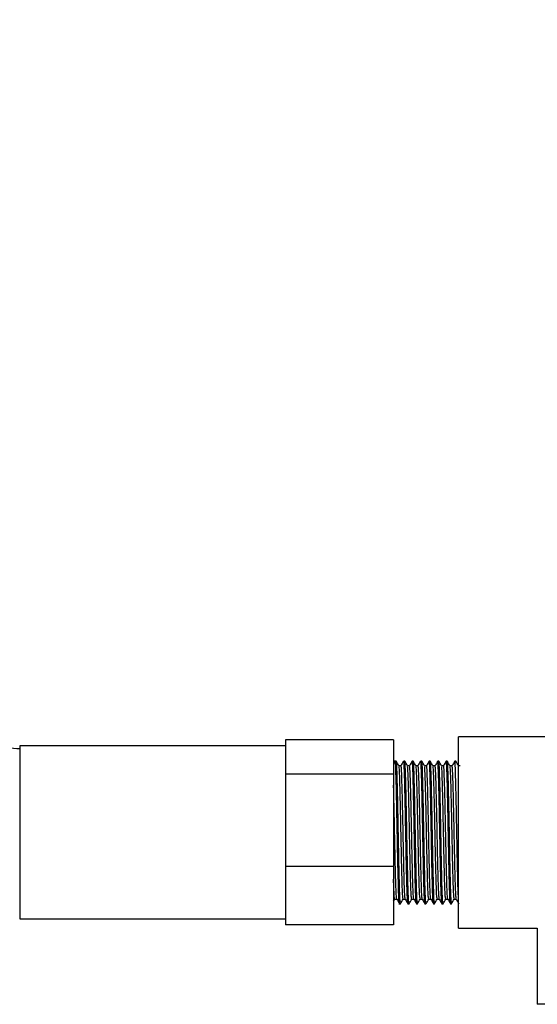
# Model space of a CAD drawing. Units: inches. Extents: x 0.1 to 21.9, y 0.1 to 16.9.
# Drawn here: x 3.3 to 4.5, y 1.6 to 3.9 of the extents above; entities that cross this region are included whole.
import ezdxf

# ---------------------------------------------------------------- set-up
doc = ezdxf.new("R2010")
doc.units = ezdxf.units.IN
doc.header["$MEASUREMENT"] = 0

msp = doc.modelspace()

# ---------------------------------------------------------------- linework, layer by layer
at = {"color": 7, "linetype": 'Continuous', "lineweight": 25}
for p, q in [((5.0811, 2.2153), (4.2711, 2.2153)), ((4.2711, 1.7728), (4.2711, 2.2153)), ((3.8711, 2.1941), (3.2561, 2.1941)), ((3.2561, 2.1941), (3.2561, 1.7941)), ((4.1211, 2.2082), (3.8711, 2.2082)), ((3.8711, 2.2082), (3.8711, 2.1941)), ((3.8711, 2.1941), (3.8711, 2.1431)), ((4.1211, 2.2082), (4.1211, 2.129)), ((3.8711, 2.1431), (3.8711, 2.129)), ((4.1273, 2.1591), (4.1236, 2.1591)), ((4.1469, 2.1591), (4.1445, 2.1591)), ((4.1666, 2.1591), (4.1642, 2.1591)), ((4.1863, 2.1591), (4.1838, 2.1591)), ((4.206, 2.1591), (4.2035, 2.1591)), ((4.2257, 2.1591), (4.2232, 2.1591)), ((4.2454, 2.1591), (4.2429, 2.1591)), ((4.265, 2.1591), (4.2626, 2.1591)), ((4.2651, 2.1572), (4.265, 2.1574)), ((4.1211, 2.129), (3.8711, 2.129)), ((3.8711, 2.129), (3.8711, 2.0908)), ((4.1211, 2.129), (4.1211, 1.9149)), ((3.8711, 2.0908), (3.8711, 1.9531)), ((3.8711, 1.9531), (3.8711, 1.9149)), ((4.1211, 1.9149), (3.8711, 1.9149)), ((3.8711, 1.9149), (3.8711, 1.8908)), ((4.1211, 1.9149), (4.1211, 1.78)), ((3.8711, 1.8908), (3.8711, 1.8041)), ((4.1211, 1.8354), (4.1237, 1.8398)), ((4.1334, 1.8291), (4.1371, 1.8291)), ((4.1543, 1.8291), (4.1568, 1.8291)), ((4.174, 1.8291), (4.1765, 1.8291)), ((4.1937, 1.8291), (4.1961, 1.8291)), ((4.2134, 1.8291), (4.2158, 1.8291)), ((4.2331, 1.8291), (4.2355, 1.8291)), ((4.2527, 1.8291), (4.2552, 1.8291)), ((3.8711, 1.8041), (3.8711, 1.78)), ((3.2561, 1.7941), (3.8711, 1.7941)), ((4.1211, 1.78), (3.8711, 1.78)), ((4.2711, 1.7728), (4.4536, 1.7728)), ((4.4536, 1.7729), (4.4536, 1.5966)), ((4.8986, 1.5966), (4.4536, 1.5966))]:
    msp.add_line(p, q, dxfattribs=at)
at = {"color": 7, "linetype": 'Continuous', "lineweight": 25, "flags": 128}
msp.add_lwpolyline([(4.2662, 1.8398), (4.2693, 1.8345), (4.2723, 1.8292)], dxfattribs=at)
at = {"color": 7, "linetype": 'Continuous', "lineweight": 25}
for points, knots in [([(3.2562, 2.187), (3.2373, 2.1889), (3.1854, 2.1941), (3.1029, 2.2094), (3.0106, 2.2315), (2.8985, 2.2657), (2.7732, 2.3155), (2.6494, 2.3798), (2.5522, 2.4408), (2.4772, 2.4947), (2.4147, 2.545), (2.3608, 2.5928), (2.3039, 2.6478), (2.2382, 2.7186), (2.1625, 2.813), (2.0842, 2.9295), (2.0179, 3.0518), (1.9646, 3.1749), (1.9238, 3.2938), (1.894, 3.4123), (1.8742, 3.5279), (1.8632, 3.6385), (1.8595, 3.7545), (1.8646, 3.8332), (1.8673, 3.8734)], [0, 0, 0, 0, 0.023512, 0.06466, 0.103863, 0.141121, 0.209774, 0.270657, 0.313771, 0.351907, 0.385066, 0.413245, 0.441096, 0.48307, 0.53301, 0.590915, 0.656783, 0.70513, 0.757017, 0.812446, 0.856347, 0.902241, 0.950126, 1, 1, 1, 1]), ([(4.1247, 2.159), (4.1237, 2.1572), (4.1225, 2.1551), (4.1213, 2.1531), (4.1211, 2.1528)], [0, 0, 0, 0, 0.855743, 1, 1, 1, 1]), ([(4.1345, 1.8301), (4.1343, 1.8312), (4.1337, 1.8335), (4.1328, 1.8547), (4.1319, 1.8882), (4.1309, 1.9316), (4.1299, 1.9806), (4.129, 2.0308), (4.1281, 2.0776), (4.1271, 2.1171), (4.1262, 2.1448), (4.1254, 2.1588), (4.1249, 2.1577), (4.1248, 2.1573)], [0, 0, 0, 0, 0.081561, 0.17943, 0.275131, 0.372562, 0.469838, 0.565637, 0.66354, 0.75964, 0.856538, 0.954218, 1, 1, 1, 1]), ([(4.1335, 2.1483), (4.1325, 2.1501), (4.1304, 2.1537), (4.1284, 2.1572), (4.1273, 2.159)], [0, 0, 0, 0, 0.499941, 1, 1, 1, 1]), ([(4.1371, 1.8303), (4.1368, 1.8307), (4.1363, 1.8316), (4.1354, 1.8506), (4.1345, 1.8823), (4.1335, 1.9245), (4.1325, 1.9728), (4.1317, 2.0232), (4.1307, 2.0707), (4.1297, 2.1116), (4.1288, 2.1414), (4.1279, 2.1577), (4.1274, 2.1575), (4.1273, 2.1574)], [0, 0, 0, 0, 0.0751941, 0.1721846, 0.2672428, 0.363387, 0.4600576, 0.5547852, 0.6516633, 0.7473382, 0.8428214, 0.9397489, 1, 1, 1, 1]), ([(4.1383, 2.1484), (4.1375, 2.1484), (4.1359, 2.1484), (4.1343, 2.1484), (4.1335, 2.1484)], [0, 0, 0, 0, 0.5050723, 1, 1, 1, 1]), ([(4.1432, 1.8409), (4.143, 1.8413), (4.1425, 1.8421), (4.1415, 1.8599), (4.1406, 1.8895), (4.1397, 1.929), (4.1387, 1.9742), (4.1378, 2.0213), (4.1368, 2.0658), (4.1359, 2.1041), (4.135, 2.1318), (4.1341, 2.1467), (4.1337, 2.1467), (4.1335, 2.1466)], [0, 0, 0, 0, 0.0761128, 0.1742009, 0.2703346, 0.3675668, 0.4653313, 0.5611307, 0.659105, 0.7558625, 0.8524261, 0.9504505, 1, 1, 1, 1]), ([(4.1444, 2.159), (4.1433, 2.1572), (4.1413, 2.1537), (4.1392, 2.1501), (4.1382, 2.1483)], [0, 0, 0, 0, 0.499959, 1, 1, 1, 1]), ([(4.1481, 1.8413), (4.1479, 1.8417), (4.1473, 1.8426), (4.1464, 1.8599), (4.1455, 1.8895), (4.1446, 1.929), (4.1436, 1.9742), (4.1427, 2.0213), (4.1417, 2.0658), (4.1408, 2.104), (4.1399, 2.1318), (4.139, 2.1472), (4.1385, 2.1469), (4.1383, 2.1469)], [0, 0, 0, 0, 0.065999, 0.16395, 0.25995, 0.357046, 0.454674, 0.55034, 0.648178, 0.744801, 0.84123, 0.939117, 1, 1, 1, 1]), ([(4.1542, 1.8301), (4.154, 1.8312), (4.1534, 1.8335), (4.1525, 1.8547), (4.1516, 1.8882), (4.1506, 1.9316), (4.1496, 1.9806), (4.1487, 2.0308), (4.1477, 2.0776), (4.1468, 2.1171), (4.1459, 2.1448), (4.1451, 2.1588), (4.1446, 2.1577), (4.1445, 2.1573)], [0, 0, 0, 0, 0.08156, 0.17943, 0.275131, 0.372562, 0.469838, 0.565637, 0.66354, 0.75964, 0.856538, 0.954218, 1, 1, 1, 1]), ([(4.1568, 1.8303), (4.1565, 1.8307), (4.156, 1.8316), (4.1551, 1.8506), (4.1542, 1.8823), (4.1532, 1.9245), (4.1522, 1.9728), (4.1513, 2.0232), (4.1503, 2.0707), (4.1494, 2.1116), (4.1485, 2.1414), (4.1476, 2.1577), (4.1471, 2.1575), (4.1469, 2.1574)], [0, 0, 0, 0, 0.075194, 0.172185, 0.267243, 0.363387, 0.460058, 0.554785, 0.651663, 0.747338, 0.842821, 0.939749, 1, 1, 1, 1]), ([(4.1532, 2.1483), (4.1522, 2.1501), (4.1501, 2.1537), (4.1481, 2.1572), (4.147, 2.159)], [0, 0, 0, 0, 0.499945, 1, 1, 1, 1]), ([(4.158, 2.1484), (4.1572, 2.1484), (4.1556, 2.1484), (4.1539, 2.1484), (4.1531, 2.1484)], [0, 0, 0, 0, 0.505078, 1, 1, 1, 1]), ([(4.1629, 1.8409), (4.1627, 1.8413), (4.1621, 1.8421), (4.1612, 1.8599), (4.1603, 1.8895), (4.1594, 1.929), (4.1584, 1.9742), (4.1575, 2.0213), (4.1565, 2.0658), (4.1556, 2.1041), (4.1546, 2.1318), (4.1538, 2.1467), (4.1534, 2.1467), (4.1532, 2.1466)], [0, 0, 0, 0, 0.0761114, 0.1741996, 0.2703334, 0.3675657, 0.4653303, 0.5611297, 0.6591042, 0.7558618, 0.8524255, 0.95045, 1, 1, 1, 1]), ([(4.1641, 2.159), (4.163, 2.1572), (4.161, 2.1537), (4.1589, 2.1501), (4.1579, 2.1483)], [0, 0, 0, 0, 0.499963, 1, 1, 1, 1]), ([(4.1678, 1.8413), (4.1675, 1.8417), (4.167, 1.8426), (4.1661, 1.8599), (4.1652, 1.8895), (4.1643, 1.929), (4.1633, 1.9742), (4.1624, 2.0213), (4.1614, 2.0658), (4.1605, 2.104), (4.1596, 2.1318), (4.1587, 2.1472), (4.1582, 2.1469), (4.158, 2.1469)], [0, 0, 0, 0, 0.065998, 0.163949, 0.259949, 0.357045, 0.454674, 0.550339, 0.648177, 0.744799, 0.841228, 0.939116, 1, 1, 1, 1]), ([(4.1739, 1.8301), (4.1736, 1.8312), (4.1731, 1.8335), (4.1721, 1.8547), (4.1712, 1.8882), (4.1703, 1.9316), (4.1693, 1.9806), (4.1684, 2.0308), (4.1674, 2.0776), (4.1665, 2.1171), (4.1656, 2.1448), (4.1648, 2.1588), (4.1643, 2.1577), (4.1642, 2.1573)], [0, 0, 0, 0, 0.08156, 0.17943, 0.275131, 0.372562, 0.469838, 0.565637, 0.66354, 0.75964, 0.856538, 0.954218, 1, 1, 1, 1]), ([(4.1765, 1.8303), (4.1762, 1.8307), (4.1757, 1.8316), (4.1747, 1.8506), (4.1738, 1.8823), (4.1729, 1.9245), (4.1719, 1.9728), (4.171, 2.0232), (4.17, 2.0707), (4.1691, 2.1116), (4.1682, 2.1414), (4.1673, 2.1577), (4.1668, 2.1575), (4.1666, 2.1574)], [0, 0, 0, 0, 0.075194, 0.172185, 0.267243, 0.363387, 0.460058, 0.554785, 0.651663, 0.747338, 0.842821, 0.939749, 1, 1, 1, 1]), ([(4.1729, 2.1483), (4.1718, 2.1501), (4.1698, 2.1537), (4.1677, 2.1572), (4.1667, 2.159)], [0, 0, 0, 0, 0.49995, 1, 1, 1, 1]), ([(4.1777, 2.1484), (4.1769, 2.1484), (4.1752, 2.1484), (4.1736, 2.1484), (4.1728, 2.1484)], [0, 0, 0, 0, 0.505084, 1, 1, 1, 1]), ([(4.1826, 1.8409), (4.1824, 1.8413), (4.1818, 1.8421), (4.1809, 1.8599), (4.18, 1.8895), (4.179, 1.929), (4.1781, 1.9742), (4.1772, 2.0213), (4.1762, 2.0658), (4.1753, 2.1041), (4.1743, 2.1318), (4.1735, 2.1467), (4.173, 2.1467), (4.1729, 2.1466)], [0, 0, 0, 0, 0.07611, 0.174198, 0.270332, 0.367565, 0.465329, 0.561129, 0.659103, 0.755861, 0.852425, 0.950449, 1, 1, 1, 1]), ([(4.1837, 2.159), (4.1827, 2.1572), (4.1807, 2.1537), (4.1786, 2.1501), (4.1776, 2.1483)], [0, 0, 0, 0, 0.4999674, 1, 1, 1, 1]), ([(4.1874, 1.8413), (4.1872, 1.8417), (4.1867, 1.8426), (4.1858, 1.8599), (4.1849, 1.8895), (4.184, 1.929), (4.183, 1.9742), (4.1821, 2.0213), (4.1811, 2.0658), (4.1802, 2.104), (4.1793, 2.1318), (4.1784, 2.1472), (4.1779, 2.1469), (4.1777, 2.1469)], [0, 0, 0, 0, 0.065997, 0.163949, 0.259948, 0.357044, 0.454673, 0.550338, 0.648176, 0.744798, 0.841227, 0.939115, 1, 1, 1, 1]), ([(4.1936, 1.8301), (4.1933, 1.8312), (4.1928, 1.8335), (4.1918, 1.8547), (4.1909, 1.8882), (4.19, 1.9316), (4.189, 1.9806), (4.1881, 2.0308), (4.1871, 2.0776), (4.1862, 2.1171), (4.1853, 2.1448), (4.1844, 2.1588), (4.184, 2.1577), (4.1838, 2.1573)], [0, 0, 0, 0, 0.0815595, 0.1794293, 0.2751306, 0.3725618, 0.4698377, 0.5656364, 0.6635394, 0.75964, 0.856538, 0.9542176, 1, 1, 1, 1]), ([(4.1961, 1.8303), (4.1959, 1.8307), (4.1954, 1.8316), (4.1944, 1.8506), (4.1935, 1.8823), (4.1926, 1.9245), (4.1916, 1.9728), (4.1907, 2.0232), (4.1897, 2.0707), (4.1888, 2.1116), (4.1879, 2.1414), (4.187, 2.1577), (4.1865, 2.1575), (4.1863, 2.1574)], [0, 0, 0, 0, 0.075194, 0.172185, 0.267243, 0.363387, 0.460058, 0.554785, 0.651663, 0.747338, 0.842821, 0.939749, 1, 1, 1, 1]), ([(4.1926, 2.1483), (4.1915, 2.1501), (4.1895, 2.1537), (4.1874, 2.1572), (4.1864, 2.159)], [0, 0, 0, 0, 0.499955, 1, 1, 1, 1]), ([(4.1974, 2.1484), (4.1966, 2.1484), (4.1949, 2.1484), (4.1933, 2.1484), (4.1925, 2.1484)], [0, 0, 0, 0, 0.505089, 1, 1, 1, 1]), ([(4.2023, 1.8409), (4.2021, 1.8413), (4.2015, 1.8421), (4.2006, 1.8599), (4.1997, 1.8895), (4.1987, 1.929), (4.1977, 1.9742), (4.1969, 2.0213), (4.1959, 2.0658), (4.1949, 2.1041), (4.194, 2.1318), (4.1932, 2.1467), (4.1927, 2.1467), (4.1926, 2.1466)], [0, 0, 0, 0, 0.076109, 0.174197, 0.270331, 0.367563, 0.465328, 0.561128, 0.659103, 0.75586, 0.852424, 0.950449, 1, 1, 1, 1]), ([(4.2034, 2.159), (4.2024, 2.1572), (4.2003, 2.1537), (4.1983, 2.1501), (4.1973, 2.1483)], [0, 0, 0, 0, 0.499972, 1, 1, 1, 1]), ([(4.2071, 1.8413), (4.2069, 1.8417), (4.2064, 1.8426), (4.2055, 1.8599), (4.2046, 1.8895), (4.2036, 1.929), (4.2027, 1.9742), (4.2018, 2.0213), (4.2008, 2.0658), (4.1999, 2.104), (4.1989, 2.1318), (4.1981, 2.1472), (4.1976, 2.1469), (4.1974, 2.1469)], [0, 0, 0, 0, 0.0659968, 0.1639479, 0.2599473, 0.3570436, 0.4546716, 0.5503371, 0.6481746, 0.744797, 0.8412256, 0.9391131, 1, 1, 1, 1]), ([(4.2133, 1.8301), (4.213, 1.8312), (4.2124, 1.8335), (4.2115, 1.8547), (4.2106, 1.8882), (4.2096, 1.9316), (4.2087, 1.9806), (4.2078, 2.0308), (4.2068, 2.0776), (4.2059, 2.1171), (4.2049, 2.1448), (4.2041, 2.1588), (4.2037, 2.1577), (4.2035, 2.1573)], [0, 0, 0, 0, 0.081559, 0.179429, 0.27513, 0.372562, 0.469837, 0.565636, 0.663539, 0.75964, 0.856538, 0.954218, 1, 1, 1, 1]), ([(4.2158, 1.8303), (4.2156, 1.8307), (4.215, 1.8316), (4.2141, 1.8506), (4.2132, 1.8823), (4.2123, 1.9245), (4.2113, 1.9728), (4.2104, 2.0232), (4.2094, 2.0707), (4.2085, 2.1116), (4.2076, 2.1414), (4.2067, 2.1577), (4.2062, 2.1575), (4.206, 2.1574)], [0, 0, 0, 0, 0.075194, 0.172185, 0.267243, 0.363387, 0.460058, 0.554785, 0.651663, 0.747338, 0.842821, 0.939749, 1, 1, 1, 1]), ([(4.2122, 2.1483), (4.2112, 2.1501), (4.2092, 2.1537), (4.2071, 2.1572), (4.2061, 2.159)], [0, 0, 0, 0, 0.49996, 1, 1, 1, 1]), ([(4.2171, 2.1484), (4.2162, 2.1484), (4.2146, 2.1484), (4.213, 2.1484), (4.2122, 2.1484)], [0, 0, 0, 0, 0.505095, 1, 1, 1, 1]), ([(4.222, 1.8409), (4.2217, 1.8413), (4.2212, 1.8421), (4.2203, 1.8599), (4.2194, 1.8895), (4.2184, 1.929), (4.2174, 1.9742), (4.2165, 2.0213), (4.2156, 2.0658), (4.2146, 2.1041), (4.2137, 2.1318), (4.2129, 2.1467), (4.2124, 2.1467), (4.2123, 2.1466)], [0, 0, 0, 0, 0.076107, 0.174196, 0.27033, 0.367562, 0.465327, 0.561127, 0.659102, 0.75586, 0.852424, 0.950448, 1, 1, 1, 1]), ([(4.2231, 2.159), (4.2221, 2.1572), (4.22, 2.1537), (4.218, 2.1501), (4.217, 2.1483)], [0, 0, 0, 0, 0.499976, 1, 1, 1, 1]), ([(4.2268, 1.8413), (4.2266, 1.8417), (4.2261, 1.8426), (4.2252, 1.8599), (4.2243, 1.8895), (4.2233, 1.929), (4.2224, 1.9742), (4.2215, 2.0213), (4.2205, 2.0658), (4.2195, 2.104), (4.2186, 2.1318), (4.2178, 2.1472), (4.2173, 2.1469), (4.2171, 2.1469)], [0, 0, 0, 0, 0.065996, 0.163947, 0.259947, 0.357043, 0.454671, 0.550336, 0.648173, 0.744796, 0.841224, 0.939112, 1, 1, 1, 1]), ([(4.233, 1.8301), (4.2327, 1.8312), (4.2321, 1.8335), (4.2312, 1.8547), (4.2303, 1.8882), (4.2293, 1.9316), (4.2284, 1.9806), (4.2275, 2.0308), (4.2265, 2.0776), (4.2256, 2.1171), (4.2246, 2.1448), (4.2238, 2.1588), (4.2234, 2.1577), (4.2232, 2.1573)], [0, 0, 0, 0, 0.081559, 0.179429, 0.27513, 0.372561, 0.469837, 0.565636, 0.663539, 0.75964, 0.856538, 0.954218, 1, 1, 1, 1]), ([(4.2355, 1.8303), (4.2353, 1.8307), (4.2347, 1.8316), (4.2338, 1.8506), (4.2329, 1.8823), (4.2319, 1.9245), (4.231, 1.9728), (4.2301, 2.0232), (4.2291, 2.0707), (4.2282, 2.1116), (4.2272, 2.1414), (4.2264, 2.1577), (4.2259, 2.1575), (4.2257, 2.1574)], [0, 0, 0, 0, 0.075194, 0.172185, 0.267243, 0.363387, 0.460058, 0.554785, 0.651663, 0.747338, 0.842821, 0.939749, 1, 1, 1, 1]), ([(4.2319, 2.1483), (4.2309, 2.1501), (4.2289, 2.1537), (4.2268, 2.1572), (4.2258, 2.159)], [0, 0, 0, 0, 0.499964, 1, 1, 1, 1]), ([(4.2367, 2.1484), (4.2359, 2.1484), (4.2343, 2.1484), (4.2327, 2.1484), (4.2319, 2.1484)], [0, 0, 0, 0, 0.505101, 1, 1, 1, 1]), ([(4.2417, 1.8409), (4.2414, 1.8413), (4.2409, 1.8421), (4.24, 1.8599), (4.239, 1.8895), (4.2381, 1.929), (4.2371, 1.9742), (4.2362, 2.0213), (4.2352, 2.0658), (4.2343, 2.1041), (4.2334, 2.1318), (4.2326, 2.1467), (4.2321, 2.1467), (4.2319, 2.1466)], [0, 0, 0, 0, 0.076106, 0.174194, 0.270329, 0.367561, 0.465326, 0.561126, 0.659101, 0.755859, 0.852423, 0.950448, 1, 1, 1, 1]), ([(4.2428, 2.159), (4.2418, 2.1572), (4.2397, 2.1537), (4.2377, 2.1501), (4.2366, 2.1483)], [0, 0, 0, 0, 0.49998, 1, 1, 1, 1]), ([(4.2465, 1.8413), (4.2463, 1.8417), (4.2458, 1.8426), (4.2449, 1.8599), (4.244, 1.8895), (4.243, 1.929), (4.242, 1.9742), (4.2412, 2.0213), (4.2402, 2.0658), (4.2392, 2.104), (4.2383, 2.1318), (4.2374, 2.1472), (4.2369, 2.1469), (4.2367, 2.1469)], [0, 0, 0, 0, 0.0659956, 0.1639465, 0.2599457, 0.3570419, 0.4546696, 0.550335, 0.6481723, 0.7447945, 0.841223, 0.9391103, 1, 1, 1, 1]), ([(4.2526, 1.8301), (4.2524, 1.8312), (4.2518, 1.8335), (4.2509, 1.8547), (4.25, 1.8882), (4.249, 1.9316), (4.2481, 1.9806), (4.2472, 2.0308), (4.2462, 2.0776), (4.2453, 2.1171), (4.2443, 2.1448), (4.2435, 2.1588), (4.243, 2.1577), (4.2429, 2.1573)], [0, 0, 0, 0, 0.0815584, 0.1794284, 0.2751297, 0.372561, 0.4698371, 0.5656359, 0.663539, 0.7596397, 0.8565378, 0.9542175, 1, 1, 1, 1]), ([(4.2552, 1.8303), (4.255, 1.8307), (4.2544, 1.8316), (4.2535, 1.8506), (4.2526, 1.8823), (4.2516, 1.9245), (4.2507, 1.9728), (4.2498, 2.0232), (4.2488, 2.0707), (4.2478, 2.1116), (4.2469, 2.1414), (4.246, 2.1577), (4.2456, 2.1575), (4.2454, 2.1574)], [0, 0, 0, 0, 0.075194, 0.172185, 0.267243, 0.363387, 0.460058, 0.554785, 0.651663, 0.747338, 0.842821, 0.939749, 1, 1, 1, 1]), ([(4.2516, 2.1483), (4.2506, 2.1501), (4.2485, 2.1537), (4.2465, 2.1572), (4.2455, 2.159)], [0, 0, 0, 0, 0.499969, 1, 1, 1, 1]), ([(4.2564, 2.1484), (4.2556, 2.1484), (4.254, 2.1484), (4.2524, 2.1484), (4.2516, 2.1484)], [0, 0, 0, 0, 0.505106, 1, 1, 1, 1]), ([(4.2614, 1.8409), (4.2611, 1.8413), (4.2606, 1.8421), (4.2596, 1.8599), (4.2587, 1.8895), (4.2578, 1.929), (4.2568, 1.9742), (4.2559, 2.0213), (4.2549, 2.0658), (4.254, 2.1041), (4.2531, 2.1318), (4.2522, 2.1467), (4.2518, 2.1467), (4.2516, 2.1466)], [0, 0, 0, 0, 0.076104, 0.174193, 0.270327, 0.36756, 0.465325, 0.561125, 0.6591, 0.755858, 0.852422, 0.950447, 1, 1, 1, 1]), ([(4.2625, 2.159), (4.2615, 2.1572), (4.2594, 2.1537), (4.2573, 2.1501), (4.2563, 2.1483)], [0, 0, 0, 0, 0.4999843, 1, 1, 1, 1]), ([(4.2662, 1.8413), (4.266, 1.8417), (4.2655, 1.8426), (4.2646, 1.8599), (4.2637, 1.8895), (4.2627, 1.929), (4.2617, 1.9742), (4.2608, 2.0213), (4.2598, 2.0658), (4.2589, 2.104), (4.258, 2.1318), (4.2571, 2.1472), (4.2566, 2.1469), (4.2564, 2.1469)], [0, 0, 0, 0, 0.065995, 0.163946, 0.259945, 0.357041, 0.454669, 0.550334, 0.648171, 0.744793, 0.841222, 0.939109, 1, 1, 1, 1]), ([(4.2711, 1.8456), (4.2709, 1.849), (4.2704, 1.8586), (4.2697, 1.8887), (4.2687, 1.9315), (4.2677, 1.9806), (4.2668, 2.0308), (4.2658, 2.0776), (4.2649, 2.1171), (4.264, 2.1448), (4.2632, 2.1588), (4.2627, 2.1577), (4.2626, 2.1573)], [0, 0, 0, 0, 0.059249, 0.168967, 0.280668, 0.392191, 0.50202, 0.614262, 0.724437, 0.835527, 0.947512, 1, 1, 1, 1]), ([(4.2713, 2.1483), (4.2703, 2.1501), (4.2682, 2.1537), (4.2662, 2.1572), (4.2651, 2.159)], [0, 0, 0, 0, 0.499974, 1, 1, 1, 1]), ([(4.2755, 2.1484), (4.2749, 2.1484), (4.2735, 2.1484), (4.272, 2.1484), (4.2712, 2.1484)], [0, 0, 0, 0, 0.43231, 1, 1, 1, 1]), ([(4.1284, 1.8413), (4.1282, 1.8417), (4.1277, 1.8426), (4.1268, 1.8599), (4.1259, 1.8895), (4.1249, 1.929), (4.1239, 1.9741), (4.123, 2.0215), (4.1221, 2.065), (4.1214, 2.0935), (4.1211, 2.103), (4.1211, 2.1034)], [0, 0, 0, 0, 0.088189, 0.219073, 0.347349, 0.477091, 0.607544, 0.735374, 0.866106, 0.995215, 1, 1, 1, 1]), ([(4.1236, 1.8409), (4.1233, 1.8413), (4.1228, 1.8422), (4.1219, 1.8582), (4.1213, 1.8775), (4.1211, 1.8862)], [0, 0, 0, 0, 0.299214, 0.684809, 1, 1, 1, 1]), ([(4.1236, 1.8398), (4.1244, 1.8398), (4.126, 1.8398), (4.1276, 1.8398), (4.1284, 1.8398)], [0, 0, 0, 0, 0.505193, 1, 1, 1, 1]), ([(4.1284, 1.8398), (4.1294, 1.8381), (4.1315, 1.8345), (4.1335, 1.8309), (4.1345, 1.8292)], [0, 0, 0, 0, 0.500055, 1, 1, 1, 1]), ([(4.1372, 1.8292), (4.1382, 1.831), (4.1403, 1.8345), (4.1423, 1.8381), (4.1433, 1.8398)], [0, 0, 0, 0, 0.500059, 1, 1, 1, 1]), ([(4.1432, 1.8398), (4.1441, 1.8398), (4.1457, 1.8398), (4.1473, 1.8398), (4.1481, 1.8398)], [0, 0, 0, 0, 0.505187, 1, 1, 1, 1]), ([(4.1481, 1.8398), (4.1491, 1.8381), (4.1511, 1.8345), (4.1532, 1.8309), (4.1542, 1.8292)], [0, 0, 0, 0, 0.500049, 1, 1, 1, 1]), ([(4.1569, 1.8292), (4.1579, 1.831), (4.16, 1.8345), (4.162, 1.8381), (4.163, 1.8398)], [0, 0, 0, 0, 0.500055, 1, 1, 1, 1]), ([(4.1629, 1.8398), (4.1637, 1.8398), (4.1654, 1.8398), (4.167, 1.8398), (4.1678, 1.8398)], [0, 0, 0, 0, 0.505182, 1, 1, 1, 1]), ([(4.1678, 1.8398), (4.1688, 1.8381), (4.1708, 1.8345), (4.1729, 1.8309), (4.1739, 1.8292)], [0, 0, 0, 0, 0.500044, 1, 1, 1, 1]), ([(4.1766, 1.8292), (4.1776, 1.831), (4.1796, 1.8345), (4.1817, 1.8381), (4.1827, 1.8398)], [0, 0, 0, 0, 0.50005, 1, 1, 1, 1]), ([(4.1826, 1.8398), (4.1834, 1.8398), (4.1851, 1.8398), (4.1867, 1.8398), (4.1875, 1.8398)], [0, 0, 0, 0, 0.505176, 1, 1, 1, 1]), ([(4.1874, 1.8398), (4.1885, 1.8381), (4.1905, 1.8345), (4.1926, 1.8309), (4.1936, 1.8292)], [0, 0, 0, 0, 0.5000385, 1, 1, 1, 1]), ([(4.1962, 1.8292), (4.1973, 1.831), (4.1993, 1.8345), (4.2014, 1.8381), (4.2024, 1.8398)], [0, 0, 0, 0, 0.5000451, 1, 1, 1, 1]), ([(4.2023, 1.8398), (4.2031, 1.8398), (4.2047, 1.8398), (4.2064, 1.8398), (4.2072, 1.8398)], [0, 0, 0, 0, 0.50517, 1, 1, 1, 1]), ([(4.2071, 1.8398), (4.2082, 1.8381), (4.2102, 1.8345), (4.2123, 1.8309), (4.2133, 1.8292)], [0, 0, 0, 0, 0.500033, 1, 1, 1, 1]), ([(4.2159, 1.8292), (4.217, 1.831), (4.219, 1.8345), (4.2211, 1.8381), (4.2221, 1.8398)], [0, 0, 0, 0, 0.5000404, 1, 1, 1, 1]), ([(4.222, 1.8398), (4.2228, 1.8398), (4.2244, 1.8398), (4.2261, 1.8398), (4.2269, 1.8398)], [0, 0, 0, 0, 0.505165, 1, 1, 1, 1]), ([(4.2268, 1.8398), (4.2278, 1.8381), (4.2299, 1.8345), (4.2319, 1.8309), (4.233, 1.8292)], [0, 0, 0, 0, 0.500028, 1, 1, 1, 1]), ([(4.2356, 1.8292), (4.2366, 1.831), (4.2387, 1.8345), (4.2407, 1.8381), (4.2418, 1.8398)], [0, 0, 0, 0, 0.500036, 1, 1, 1, 1]), ([(4.2417, 1.8398), (4.2425, 1.8398), (4.2441, 1.8398), (4.2457, 1.8398), (4.2465, 1.8398)], [0, 0, 0, 0, 0.505159, 1, 1, 1, 1]), ([(4.2465, 1.8398), (4.2475, 1.8381), (4.2496, 1.8345), (4.2516, 1.8309), (4.2527, 1.8292)], [0, 0, 0, 0, 0.500022, 1, 1, 1, 1]), ([(4.2553, 1.8292), (4.2563, 1.831), (4.2584, 1.8345), (4.2604, 1.8381), (4.2615, 1.8398)], [0, 0, 0, 0, 0.500031, 1, 1, 1, 1]), ([(4.2614, 1.8398), (4.2622, 1.8398), (4.2638, 1.8398), (4.2654, 1.8398), (4.2662, 1.8398)], [0, 0, 0, 0, 0.505153, 1, 1, 1, 1])]:
    msp.add_open_spline(points, degree=3, knots=knots, dxfattribs=at)

doc.saveas('drawing.dxf')
